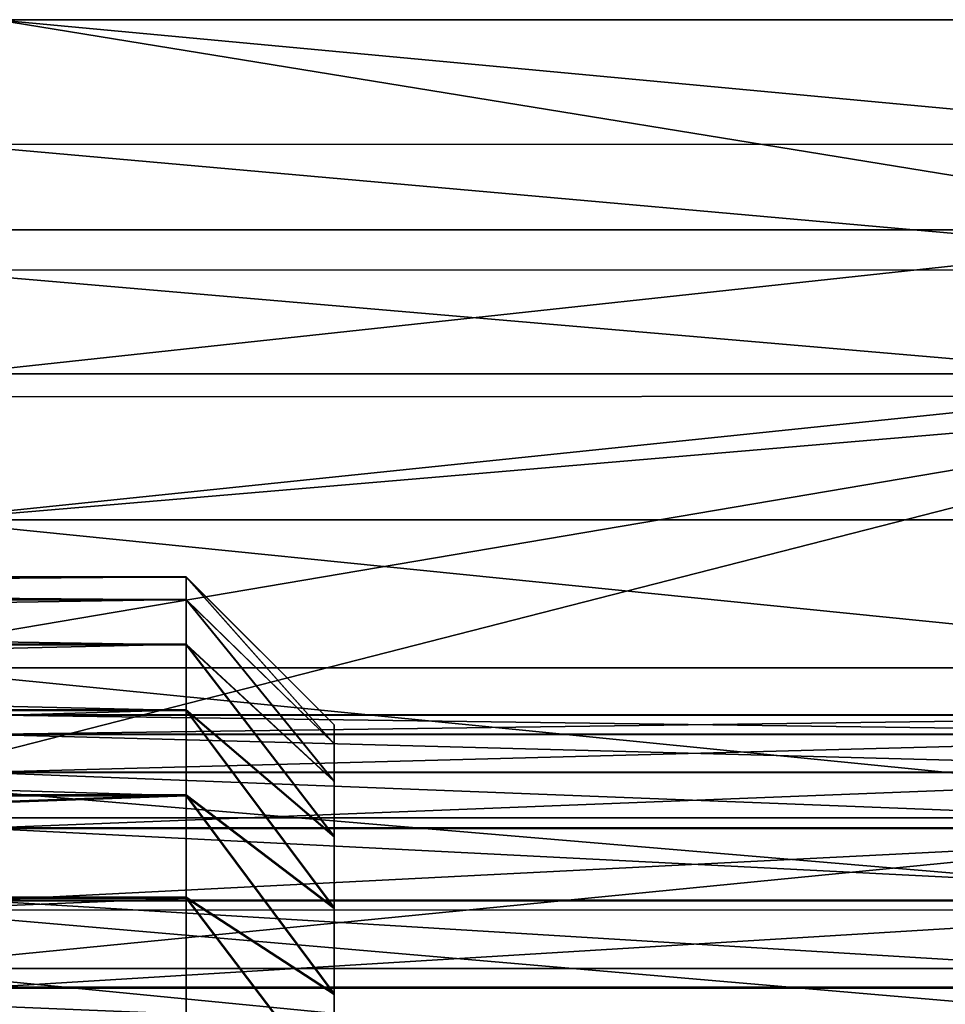
# Model space of a CAD drawing. Extents: x -0.05 to 7.78, y -0.33 to 1.2.
# Drawn here: x 0.01 to 0.02, y -0.06 to -0.06 of the extents above; entities that cross this region are included whole.
import ezdxf

# ---------------------------------------------------------------- set-up
doc = ezdxf.new("R2010")
doc.units = 0
doc.header["$LTSCALE"] = 0.0254
doc.layers.get('0').update_dxf_attribs({"color": 13, "linetype": 'CONTINUOUS'})

# ---------------------------------------------------------------- blocks, each defined once
blk = doc.blocks.new('GRUPUJ_103')
at = {"color": 0}
for p, q in [((-29.231273, 18.207075, -2.584106), (-29.231273, 18.201547, -2.576484)), ((-29.231273, 18.207075, -2.584106), (-29.231273, 18.201547, -2.576484)), ((-29.240913, 18.194211, -2.582738), (-29.231273, 18.201547, -2.576484)), ((-29.240913, 18.194211, -2.582738), (-29.231273, 18.201547, -2.576484)), ((-29.231273, 18.201547, -2.576484), (-29.046913, 18.201547, -2.576484)), ((-29.231273, 18.201547, -2.576484), (-29.231273, 18.194896, -2.569821)), ((-29.231273, 18.201547, -2.576484), (-29.046913, 18.201547, -2.576484)), ((-29.231273, 18.201547, -2.576484), (-29.231273, 18.194896, -2.569821)), ((-29.240913, 18.198851, -2.589136), (-29.240913, 18.194211, -2.582738)), ((-29.240913, 18.198851, -2.589136), (-29.240913, 18.194211, -2.582738)), ((-29.240913, 18.188629, -2.577145), (-29.231273, 18.194896, -2.569821)), ((-29.240913, 18.188629, -2.577145), (-29.231273, 18.194896, -2.569821)), ((-29.231273, 18.194896, -2.569821), (-29.046913, 18.194896, -2.569821)), ((-29.231273, 18.194896, -2.569821), (-29.046913, 18.194896, -2.569821)), ((-29.231273, 18.194896, -2.569821), (-29.231273, 18.187284, -2.56428)), ((-29.231273, 18.194896, -2.569821), (-29.231273, 18.187284, -2.56428)), ((-29.240913, 18.194211, -2.582738), (-29.240913, 18.188629, -2.577145)), ((-29.240913, 18.194211, -2.582738), (-29.240913, 18.188629, -2.577145)), ((-29.240913, 18.188629, -2.577145), (-29.240913, 18.18224, -2.572495)), ((-29.240913, 18.188629, -2.577145), (-29.240913, 18.18224, -2.572495)), ((-29.231273, 18.187284, -2.56428), (-29.231273, 18.178899, -2.559998)), ((-29.231273, 18.187284, -2.56428), (-29.231273, 18.178899, -2.559998)), ((-29.240913, 18.18224, -2.572495), (-29.240913, 18.175202, -2.568901)), ((-29.240913, 18.18224, -2.572495), (-29.240913, 18.175202, -2.568901)), ((-29.240913, 18.175202, -2.568901), (-29.231273, 18.178899, -2.559998)), ((-29.240913, 18.175202, -2.568901), (-29.231273, 18.178899, -2.559998)), ((-29.231273, 18.178899, -2.559998), (-29.046913, 18.178899, -2.559998)), ((-29.231273, 18.178899, -2.559998), (-29.046913, 18.178899, -2.559998)), ((-29.231273, 18.178899, -2.559998), (-29.231273, 18.169947, -2.55708)), ((-29.231273, 18.178899, -2.559998), (-29.231273, 18.169947, -2.55708)), ((-29.240913, 18.175202, -2.568901), (-29.240913, 18.167688, -2.566452)), ((-29.240913, 18.175202, -2.568901), (-29.240913, 18.167688, -2.566452)), ((-29.231273, 18.169947, -2.55708), (-29.231273, 18.160649, -2.555599)), ((-29.231273, 18.169947, -2.55708), (-29.231273, 18.160649, -2.555599)), ((-29.240913, 18.167688, -2.566452), (-29.240913, 18.159884, -2.565209)), ((-29.240913, 18.167688, -2.566452), (-29.240913, 18.159884, -2.565209)), ((-29.240913, 18.159884, -2.565209), (-29.231273, 18.160649, -2.555599)), ((-29.240913, 18.159884, -2.565209), (-29.231273, 18.160649, -2.555599)), ((-29.231273, 18.160649, -2.555599), (-29.046913, 18.160649, -2.555599)), ((-29.231273, 18.160649, -2.555599), (-29.231273, 18.151234, -2.555591)), ((-29.231273, 18.160649, -2.555599), (-29.046913, 18.160649, -2.555599)), ((-29.231273, 18.160649, -2.555599), (-29.231273, 18.151234, -2.555591)), ((-29.240913, 18.159884, -2.565209), (-29.240913, 18.151982, -2.565202)), ((-29.240913, 18.159884, -2.565209), (-29.240913, 18.151982, -2.565202)), ((-29.240913, 18.151982, -2.565202), (-29.231273, 18.151234, -2.555591)), ((-29.240913, 18.151982, -2.565202), (-29.231273, 18.151234, -2.555591)), ((-29.240913, 18.151982, -2.565202), (-29.240913, 18.144176, -2.566431)), ((-29.240913, 18.151982, -2.565202), (-29.240913, 18.144176, -2.566431)), ((-29.231273, 18.151234, -2.555591), (-29.046913, 18.151234, -2.555591)), ((-29.231273, 18.151234, -2.555591), (-29.046913, 18.151234, -2.555591)), ((-29.231273, 18.151234, -2.555591), (-29.231273, 18.141934, -2.557055)), ((-29.231273, 18.151234, -2.555591), (-29.231273, 18.141934, -2.557055)), ((-29.240913, 18.144176, -2.566431), (-29.240913, 18.136658, -2.568866)), ((-29.240913, 18.144176, -2.566431), (-29.240913, 18.136658, -2.568866)), ((-29.231273, 18.141934, -2.557055), (-29.231273, 18.132977, -2.559956)), ((-29.231273, 18.141934, -2.557055), (-29.231273, 18.132977, -2.559956)), ((-29.240913, 18.136658, -2.568866), (-29.231273, 18.132977, -2.559956)), ((-29.240913, 18.136658, -2.568866), (-29.231273, 18.132977, -2.559956)), ((-29.240913, 18.136658, -2.568866), (-29.240913, 18.129614, -2.572447)), ((-29.240913, 18.136658, -2.568866), (-29.240913, 18.129614, -2.572447)), ((-29.231273, 18.132977, -2.559956), (-29.046913, 18.132977, -2.559956)), ((-29.231273, 18.132977, -2.559956), (-29.046913, 18.132977, -2.559956)), ((-29.231273, 18.132977, -2.559956), (-29.231273, 18.124584, -2.564223)), ((-29.231273, 18.132977, -2.559956), (-29.231273, 18.124584, -2.564223)), ((-29.240913, 18.129614, -2.572447), (-29.240913, 18.123216, -2.577086)), ((-29.240913, 18.129614, -2.572447), (-29.240913, 18.123216, -2.577086)), ((-29.231273, 18.124584, -2.564223), (-29.231273, 18.116962, -2.56975)), ((-29.231273, 18.124584, -2.564223), (-29.231273, 18.116962, -2.56975)), ((-29.240913, 18.123216, -2.577086), (-29.231273, 18.116962, -2.56975)), ((-29.240913, 18.123216, -2.577086), (-29.240913, 18.117623, -2.582669)), ((-29.240913, 18.123216, -2.577086), (-29.231273, 18.116962, -2.56975)), ((-29.240913, 18.123216, -2.577086), (-29.240913, 18.117623, -2.582669)), ((-29.240913, 18.117623, -2.582669), (-29.231273, 18.110299, -2.576402)), ((-29.240913, 18.117623, -2.582669), (-29.231273, 18.110299, -2.576402)), ((-29.240913, 18.117623, -2.582669), (-29.240913, 18.112973, -2.589058)), ((-29.240913, 18.117623, -2.582669), (-29.240913, 18.112973, -2.589058)), ((-29.231273, 18.116962, -2.56975), (-29.046913, 18.116962, -2.56975)), ((-29.231273, 18.116962, -2.56975), (-29.231273, 18.110299, -2.576402)), ((-29.231273, 18.116962, -2.56975), (-29.046913, 18.116962, -2.56975)), ((-29.231273, 18.116962, -2.56975), (-29.231273, 18.110299, -2.576402)), ((-29.231273, 18.110299, -2.576402), (-29.046913, 18.110299, -2.576402)), ((-29.231273, 18.110299, -2.576402), (-29.046913, 18.110299, -2.576402)), ((-29.231273, 18.110299, -2.576402), (-29.231273, 18.104758, -2.584014)), ((-29.231273, 18.110299, -2.576402), (-29.231273, 18.104758, -2.584014))]:
    blk.add_line(p, q, dxfattribs=at)
mesh = blk.add_polyface(dxfattribs=at)
corners = [(-29.231273, 18.201547, -2.576484), (-29.240913, 18.198851, -2.589136), (-29.240913, 18.194211, -2.582738), (-29.231273, 18.207075, -2.584106)]
mesh.append_faces([[corners[k] for k in face] for face in [(0, 1, 2), (1, 0, 3)]], dxfattribs={"vtx0": -1, "color": 0})
mesh = blk.add_polyface(dxfattribs=at)
corners = [(-29.231273, 18.201547, -2.576484), (-29.046913, 18.207075, -2.584106), (-29.231273, 18.207075, -2.584106), (-29.046913, 18.201547, -2.576484)]
mesh.append_faces([[corners[k] for k in face] for face in [(0, 1, 2), (1, 0, 3)]], dxfattribs={"vtx0": -1, "color": 0})
mesh = blk.add_polyface(dxfattribs=at)
corners = [(-29.240913, 18.105687, -2.611413), (-29.240913, 18.106909, -2.627122), (-29.240913, 18.10568, -2.619316), (-29.240913, 18.10693, -2.603609), (-29.240913, 18.109344, -2.63464), (-29.240913, 18.109379, -2.596096), (-29.240913, 18.112925, -2.641684), (-29.240913, 18.112973, -2.589058), (-29.240913, 18.117564, -2.648081), (-29.240913, 18.117623, -2.582669), (-29.240913, 18.123147, -2.653674), (-29.240913, 18.123216, -2.577086), (-29.240913, 18.129536, -2.658325), (-29.240913, 18.129614, -2.572447), (-29.240913, 18.136574, -2.661919), (-29.240913, 18.136658, -2.568866), (-29.240913, 18.144087, -2.664368), (-29.240913, 18.144176, -2.566431), (-29.240913, 18.151891, -2.665611), (-29.240913, 18.151982, -2.565202), (-29.240913, 18.159794, -2.665618), (-29.240913, 18.159884, -2.565209), (-29.240913, 18.1676, -2.664389), (-29.240913, 18.167688, -2.566452), (-29.240913, 18.175118, -2.661954), (-29.240913, 18.175202, -2.568901), (-29.240913, 18.182162, -2.658373), (-29.240913, 18.18224, -2.572495), (-29.240913, 18.18856, -2.653733), (-29.240913, 18.188629, -2.577145), (-29.240913, 18.194152, -2.648151), (-29.240913, 18.194211, -2.582738), (-29.240913, 18.198803, -2.641762), (-29.240913, 18.198851, -2.589136), (-29.240913, 18.202397, -2.634724), (-29.240913, 18.202432, -2.59618), (-29.240913, 18.204846, -2.62721), (-29.240913, 18.204867, -2.603698), (-29.240913, 18.206089, -2.619406), (-29.240913, 18.206096, -2.611504)]
mesh.append_faces([[corners[k] for k in face] for face in [(0, 1, 2), (38, 37, 39)]], dxfattribs={"vtx0": -1, "color": 0})
mesh.append_faces([[corners[k] for k in face] for face in [(1, 3, 4), (4, 5, 6), (6, 7, 8), (8, 9, 10), (10, 11, 12), (12, 13, 14), (14, 15, 16), (16, 17, 18), (18, 19, 20), (20, 21, 22), (22, 23, 24), (24, 25, 26), (26, 27, 28), (28, 29, 30), (30, 31, 32), (32, 33, 34), (34, 35, 36), (36, 37, 38)]], dxfattribs={"vtx0": -1, "vtx1": -1, "color": 0})
mesh.append_faces([[corners[k] for k in face] for face in [(1, 0, 3), (4, 3, 5), (6, 5, 7), (8, 7, 9), (10, 9, 11), (12, 11, 13), (14, 13, 15), (16, 15, 17), (18, 17, 19), (20, 19, 21), (22, 21, 23), (24, 23, 25), (26, 25, 27), (28, 27, 29), (30, 29, 31), (32, 31, 33), (34, 33, 35), (36, 35, 37)]], dxfattribs={"vtx0": -1, "vtx2": -1, "color": 0})
mesh = blk.add_polyface(dxfattribs=at)
corners = [(-29.231273, 18.194896, -2.569821), (-29.240913, 18.194211, -2.582738), (-29.240913, 18.188629, -2.577145), (-29.231273, 18.201547, -2.576484)]
mesh.append_faces([[corners[k] for k in face] for face in [(0, 1, 2), (1, 0, 3)]], dxfattribs={"vtx0": -1, "color": 0})
mesh = blk.add_polyface(dxfattribs=at)
corners = [(-29.231273, 18.194896, -2.569821), (-29.046913, 18.201547, -2.576484), (-29.231273, 18.201547, -2.576484), (-29.046913, 18.194896, -2.569821)]
mesh.append_faces([[corners[k] for k in face] for face in [(0, 1, 2), (1, 0, 3)]], dxfattribs={"vtx0": -1, "color": 0})
mesh = blk.add_polyface(dxfattribs=at)
corners = [(-29.231273, 18.187284, -2.56428), (-29.240913, 18.188629, -2.577145), (-29.240913, 18.18224, -2.572495), (-29.231273, 18.194896, -2.569821)]
mesh.append_faces([[corners[k] for k in face] for face in [(0, 1, 2), (1, 0, 3)]], dxfattribs={"vtx0": -1, "color": 0})
mesh = blk.add_polyface(dxfattribs=at)
corners = [(-29.046913, 18.187284, -2.56428), (-29.231273, 18.194896, -2.569821), (-29.231273, 18.187284, -2.56428), (-29.046913, 18.194896, -2.569821)]
mesh.append_faces([[corners[k] for k in face] for face in [(0, 1, 2), (1, 0, 3)]], dxfattribs={"vtx0": -1, "color": 0})
mesh = blk.add_polyface(dxfattribs=at)
corners = [(-29.231273, 18.178899, -2.559998), (-29.240913, 18.18224, -2.572495), (-29.240913, 18.175202, -2.568901), (-29.231273, 18.187284, -2.56428)]
mesh.append_faces([[corners[k] for k in face] for face in [(0, 1, 2), (1, 0, 3)]], dxfattribs={"vtx0": -1, "color": 0})
mesh = blk.add_polyface(dxfattribs=at)
corners = [(-29.046913, 18.178899, -2.559998), (-29.231273, 18.187284, -2.56428), (-29.231273, 18.178899, -2.559998), (-29.046913, 18.187284, -2.56428)]
mesh.append_faces([[corners[k] for k in face] for face in [(0, 1, 2), (1, 0, 3)]], dxfattribs={"vtx0": -1, "color": 0})
mesh = blk.add_polyface(dxfattribs=at)
corners = [(-29.231273, 18.169947, -2.55708), (-29.240913, 18.175202, -2.568901), (-29.240913, 18.167688, -2.566452), (-29.231273, 18.178899, -2.559998)]
mesh.append_faces([[corners[k] for k in face] for face in [(0, 1, 2), (1, 0, 3)]], dxfattribs={"vtx0": -1, "color": 0})
mesh = blk.add_polyface(dxfattribs=at)
corners = [(-29.046913, 18.169947, -2.55708), (-29.231273, 18.178899, -2.559998), (-29.231273, 18.169947, -2.55708), (-29.046913, 18.178899, -2.559998)]
mesh.append_faces([[corners[k] for k in face] for face in [(0, 1, 2), (1, 0, 3)]], dxfattribs={"vtx0": -1, "color": 0})
mesh = blk.add_polyface(dxfattribs=at)
corners = [(-29.231273, 18.160649, -2.555599), (-29.240913, 18.167688, -2.566452), (-29.240913, 18.159884, -2.565209), (-29.231273, 18.169947, -2.55708)]
mesh.append_faces([[corners[k] for k in face] for face in [(0, 1, 2), (1, 0, 3)]], dxfattribs={"vtx0": -1, "color": 0})
mesh = blk.add_polyface(dxfattribs=at)
corners = [(-29.046913, 18.160649, -2.555599), (-29.231273, 18.169947, -2.55708), (-29.231273, 18.160649, -2.555599), (-29.046913, 18.169947, -2.55708)]
mesh.append_faces([[corners[k] for k in face] for face in [(0, 1, 2), (1, 0, 3)]], dxfattribs={"vtx0": -1, "color": 0})
mesh = blk.add_polyface(dxfattribs=at)
corners = [(-29.231273, 18.151234, -2.555591), (-29.240913, 18.159884, -2.565209), (-29.240913, 18.151982, -2.565202), (-29.231273, 18.160649, -2.555599)]
mesh.append_faces([[corners[k] for k in face] for face in [(0, 1, 2), (1, 0, 3)]], dxfattribs={"vtx0": -1, "color": 0})
mesh = blk.add_polyface(dxfattribs=at)
corners = [(-29.046913, 18.151234, -2.555591), (-29.231273, 18.160649, -2.555599), (-29.231273, 18.151234, -2.555591), (-29.046913, 18.160649, -2.555599)]
mesh.append_faces([[corners[k] for k in face] for face in [(0, 1, 2), (1, 0, 3)]], dxfattribs={"vtx0": -1, "color": 0})
mesh = blk.add_polyface(dxfattribs=at)
corners = [(-29.231273, 18.151234, -2.555591), (-29.240913, 18.144176, -2.566431), (-29.231273, 18.141934, -2.557055), (-29.240913, 18.151982, -2.565202)]
mesh.append_faces([[corners[k] for k in face] for face in [(0, 1, 2), (1, 0, 3)]], dxfattribs={"vtx0": -1, "color": 0})
mesh = blk.add_polyface(dxfattribs=at)
corners = [(-29.046913, 18.141934, -2.557055), (-29.231273, 18.151234, -2.555591), (-29.231273, 18.141934, -2.557055), (-29.046913, 18.151234, -2.555591)]
mesh.append_faces([[corners[k] for k in face] for face in [(0, 1, 2), (1, 0, 3)]], dxfattribs={"vtx0": -1, "color": 0})
mesh = blk.add_polyface(dxfattribs=at)
corners = [(-29.231273, 18.141934, -2.557055), (-29.240913, 18.136658, -2.568866), (-29.231273, 18.132977, -2.559956), (-29.240913, 18.144176, -2.566431)]
mesh.append_faces([[corners[k] for k in face] for face in [(0, 1, 2), (1, 0, 3)]], dxfattribs={"vtx0": -1, "color": 0})
mesh = blk.add_polyface(dxfattribs=at)
corners = [(-29.046913, 18.132977, -2.559956), (-29.231273, 18.141934, -2.557055), (-29.231273, 18.132977, -2.559956), (-29.046913, 18.141934, -2.557055)]
mesh.append_faces([[corners[k] for k in face] for face in [(0, 1, 2), (1, 0, 3)]], dxfattribs={"vtx0": -1, "color": 0})
mesh = blk.add_polyface(dxfattribs=at)
corners = [(-29.231273, 18.132977, -2.559956), (-29.240913, 18.129614, -2.572447), (-29.231273, 18.124584, -2.564223), (-29.240913, 18.136658, -2.568866)]
mesh.append_faces([[corners[k] for k in face] for face in [(0, 1, 2), (1, 0, 3)]], dxfattribs={"vtx0": -1, "color": 0})
mesh = blk.add_polyface(dxfattribs=at)
corners = [(-29.046913, 18.124584, -2.564223), (-29.231273, 18.132977, -2.559956), (-29.231273, 18.124584, -2.564223), (-29.046913, 18.132977, -2.559956)]
mesh.append_faces([[corners[k] for k in face] for face in [(0, 1, 2), (1, 0, 3)]], dxfattribs={"vtx0": -1, "color": 0})
mesh = blk.add_polyface(dxfattribs=at)
corners = [(-29.231273, 18.124584, -2.564223), (-29.240913, 18.123216, -2.577086), (-29.231273, 18.116962, -2.56975), (-29.240913, 18.129614, -2.572447)]
mesh.append_faces([[corners[k] for k in face] for face in [(0, 1, 2), (1, 0, 3)]], dxfattribs={"vtx0": -1, "color": 0})
mesh = blk.add_polyface(dxfattribs=at)
corners = [(-29.046913, 18.116962, -2.56975), (-29.231273, 18.124584, -2.564223), (-29.231273, 18.116962, -2.56975), (-29.046913, 18.124584, -2.564223)]
mesh.append_faces([[corners[k] for k in face] for face in [(0, 1, 2), (1, 0, 3)]], dxfattribs={"vtx0": -1, "color": 0})
mesh = blk.add_polyface(dxfattribs=at)
corners = [(-29.231273, 18.116962, -2.56975), (-29.240913, 18.117623, -2.582669), (-29.231273, 18.110299, -2.576402), (-29.240913, 18.123216, -2.577086)]
mesh.append_faces([[corners[k] for k in face] for face in [(0, 1, 2), (1, 0, 3)]], dxfattribs={"vtx0": -1, "color": 0})
mesh = blk.add_polyface(dxfattribs=at)
corners = [(-29.231273, 18.110299, -2.576402), (-29.240913, 18.112973, -2.589058), (-29.231273, 18.104758, -2.584014), (-29.240913, 18.117623, -2.582669)]
mesh.append_faces([[corners[k] for k in face] for face in [(0, 1, 2), (1, 0, 3)]], dxfattribs={"vtx0": -1, "color": 0})
mesh = blk.add_polyface(dxfattribs=at)
corners = [(-29.046913, 18.110299, -2.576402), (-29.231273, 18.116962, -2.56975), (-29.231273, 18.110299, -2.576402), (-29.046913, 18.116962, -2.56975)]
mesh.append_faces([[corners[k] for k in face] for face in [(0, 1, 2), (1, 0, 3)]], dxfattribs={"vtx0": -1, "color": 0})
mesh = blk.add_polyface(dxfattribs=at)
corners = [(-29.046913, 18.110299, -2.576402), (-29.231273, 18.104758, -2.584014), (-29.046913, 18.104758, -2.584014), (-29.231273, 18.110299, -2.576402)]
mesh.append_faces([[corners[k] for k in face] for face in [(0, 1, 2), (1, 0, 3)]], dxfattribs={"vtx0": -1, "color": 0})
blk = doc.blocks.new('GRUPUJ_87')
at = {"color": 0}
for p, q in [((-29.302874, 18.219227, -2.533019), (-29.218951, 18.219227, -2.533019)), ((-29.302874, 18.219227, -2.533019), (-29.218951, 18.219227, -2.533019)), ((-29.310413, 18.194699, -2.582323), (-29.217468, 18.194699, -2.582323)), ((-29.310413, 18.194699, -2.582323), (-29.217468, 18.194699, -2.582323)), ((-29.310413, 18.189045, -2.576659), (-29.217468, 18.189045, -2.576659)), ((-29.310413, 18.189045, -2.576659), (-29.217468, 18.189045, -2.576659)), ((-29.310413, 18.175447, -2.56831), (-29.217468, 18.175447, -2.56831)), ((-29.310413, 18.175447, -2.56831), (-29.217468, 18.175447, -2.56831)), ((-29.310413, 18.159935, -2.564571), (-29.217468, 18.159935, -2.564571)), ((-29.310413, 18.159935, -2.564571), (-29.217468, 18.159935, -2.564571)), ((-29.310413, 18.151932, -2.564563), (-29.217468, 18.151932, -2.564563)), ((-29.310413, 18.151932, -2.564563), (-29.217468, 18.151932, -2.564563)), ((-29.310413, 18.136414, -2.568274), (-29.217468, 18.136414, -2.568274)), ((-29.310413, 18.136414, -2.568274), (-29.217468, 18.136414, -2.568274)), ((-29.310413, 18.122801, -2.576599), (-29.217468, 18.122801, -2.576599)), ((-29.310413, 18.122801, -2.576599), (-29.217468, 18.122801, -2.576599)), ((-29.310413, 18.117137, -2.582253), (-29.217468, 18.117137, -2.582253)), ((-29.310413, 18.117137, -2.582253), (-29.217468, 18.117137, -2.582253)), ((-29.218951, 18.116205, -2.519362), (-29.302874, 18.116205, -2.519362)), ((-29.218951, 18.116205, -2.519362), (-29.302874, 18.116205, -2.519362))]:
    blk.add_line(p, q, dxfattribs=at)
mesh = blk.add_polyface(dxfattribs=at)
corners = [(-29.305597, 18.255005, -2.619613), (-29.218951, 18.25891, -2.629068), (-29.302874, 18.25891, -2.629068), (-29.216228, 18.255003, -2.619613), (-29.307844, 18.251052, -2.610045), (-29.213981, 18.25105, -2.610045), (-29.212305, 18.247076, -2.600425), (-29.30952, 18.247077, -2.600425), (-29.211268, 18.243082, -2.59076), (-29.310557, 18.243086, -2.590759), (-29.210913, 18.239068, -2.581043), (-29.310913, 18.239068, -2.581043), (-29.310549, 18.235036, -2.571258), (-29.211276, 18.235027, -2.571263), (-29.212329, 18.230995, -2.561503), (-29.309496, 18.230998, -2.561501), (-29.214014, 18.227018, -2.551876), (-29.307811, 18.227017, -2.551877), (-29.305577, 18.223098, -2.542391), (-29.216248, 18.223098, -2.54239), (-29.302874, 18.219227, -2.533019), (-29.218951, 18.219227, -2.533019)]
mesh.append_faces([[corners[k] for k in face] for face in [(0, 1, 2), (19, 20, 21)]], dxfattribs={"vtx0": -1, "color": 0})
mesh.append_faces([[corners[k] for k in face] for face in [(1, 0, 3), (3, 4, 5), (5, 4, 6), (6, 7, 8), (8, 9, 10), (10, 12, 13), (13, 12, 14), (14, 15, 16), (16, 18, 19)]], dxfattribs={"vtx0": -1, "vtx1": -1, "color": 0})
mesh.append_faces([[corners[k] for k in face] for face in [(3, 0, 4), (6, 4, 7), (8, 7, 9), (10, 9, 11), (10, 11, 12), (14, 12, 15), (16, 15, 17), (16, 17, 18), (19, 18, 20)]], dxfattribs={"vtx0": -1, "vtx2": -1, "color": 0})
mesh = blk.add_polyface(dxfattribs=at)
corners = [(-29.307836, 18.136561, -2.52206), (-29.309507, 18.188609, -2.52896), (-29.30951, 18.146853, -2.523423), (-29.30783, 18.198903, -2.530325), (-29.305599, 18.126348, -2.520707), (-29.305594, 18.209104, -2.531678), (-29.302874, 18.116205, -2.519362), (-29.302874, 18.219227, -2.533019), (-29.218951, 18.116205, -2.519362), (-29.218951, 18.219227, -2.533019), (-29.216231, 18.126327, -2.520704), (-29.216226, 18.209084, -2.531675), (-29.213996, 18.136529, -2.522056), (-29.213989, 18.198871, -2.530321), (-29.212318, 18.146822, -2.523421), (-29.212315, 18.188578, -2.528956), (-29.211271, 18.157221, -2.524799), (-29.211272, 18.178196, -2.52758), (-29.210913, 18.167716, -2.52619)]
mesh.append_faces([[corners[k] for k in face] for face in [(0, 1, 2), (17, 16, 18)]], dxfattribs={"vtx0": -1, "color": 0})
mesh.append_faces([[corners[k] for k in face] for face in [(1, 0, 3), (3, 4, 5), (5, 6, 7), (7, 8, 9), (9, 10, 11), (11, 12, 13), (13, 14, 15), (15, 16, 17)]], dxfattribs={"vtx0": -1, "vtx1": -1, "color": 0})
mesh.append_faces([[corners[k] for k in face] for face in [(3, 0, 4), (5, 4, 6), (7, 6, 8), (9, 8, 10), (11, 10, 12), (13, 12, 14), (15, 14, 16)]], dxfattribs={"vtx0": -1, "vtx2": -1, "color": 0})
mesh = blk.add_polyface(dxfattribs=at)
corners = [(-29.217468, 18.199397, -2.588802), (-29.310413, 18.194699, -2.582323), (-29.310413, 18.199397, -2.588802), (-29.217468, 18.194699, -2.582323)]
mesh.append_faces([[corners[k] for k in face] for face in [(0, 1, 2), (1, 0, 3)]], dxfattribs={"vtx0": -1, "color": 0})
mesh = blk.add_polyface(dxfattribs=at)
corners = [(-29.217468, 18.194699, -2.582323), (-29.310413, 18.189045, -2.576659), (-29.310413, 18.194699, -2.582323), (-29.217468, 18.189045, -2.576659)]
mesh.append_faces([[corners[k] for k in face] for face in [(0, 1, 2), (1, 0, 3)]], dxfattribs={"vtx0": -1, "color": 0})
mesh = blk.add_polyface(dxfattribs=at)
corners = [(-29.217468, 18.189045, -2.576659), (-29.310413, 18.182575, -2.571949), (-29.310413, 18.189045, -2.576659), (-29.217468, 18.182575, -2.571949)]
mesh.append_faces([[corners[k] for k in face] for face in [(0, 1, 2), (1, 0, 3)]], dxfattribs={"vtx0": -1, "color": 0})
mesh = blk.add_polyface(dxfattribs=at)
corners = [(-29.217468, 18.182575, -2.571949), (-29.310413, 18.175447, -2.56831), (-29.310413, 18.182575, -2.571949), (-29.217468, 18.175447, -2.56831)]
mesh.append_faces([[corners[k] for k in face] for face in [(0, 1, 2), (1, 0, 3)]], dxfattribs={"vtx0": -1, "color": 0})
mesh = blk.add_polyface(dxfattribs=at)
corners = [(-29.217468, 18.175447, -2.56831), (-29.310413, 18.167838, -2.56583), (-29.310413, 18.175447, -2.56831), (-29.217468, 18.167838, -2.56583)]
mesh.append_faces([[corners[k] for k in face] for face in [(0, 1, 2), (1, 0, 3)]], dxfattribs={"vtx0": -1, "color": 0})
mesh = blk.add_polyface(dxfattribs=at)
corners = [(-29.217468, 18.167838, -2.56583), (-29.310413, 18.159935, -2.564571), (-29.310413, 18.167838, -2.56583), (-29.217468, 18.159935, -2.564571)]
mesh.append_faces([[corners[k] for k in face] for face in [(0, 1, 2), (1, 0, 3)]], dxfattribs={"vtx0": -1, "color": 0})
mesh = blk.add_polyface(dxfattribs=at)
corners = [(-29.217468, 18.159935, -2.564571), (-29.310413, 18.151932, -2.564563), (-29.310413, 18.159935, -2.564571), (-29.217468, 18.151932, -2.564563)]
mesh.append_faces([[corners[k] for k in face] for face in [(0, 1, 2), (1, 0, 3)]], dxfattribs={"vtx0": -1, "color": 0})
mesh = blk.add_polyface(dxfattribs=at)
corners = [(-29.217468, 18.151932, -2.564563), (-29.310413, 18.144027, -2.565808), (-29.310413, 18.151932, -2.564563), (-29.217468, 18.144027, -2.565808)]
mesh.append_faces([[corners[k] for k in face] for face in [(0, 1, 2), (1, 0, 3)]], dxfattribs={"vtx0": -1, "color": 0})
mesh = blk.add_polyface(dxfattribs=at)
corners = [(-29.217468, 18.144027, -2.565808), (-29.310413, 18.136414, -2.568274), (-29.310413, 18.144027, -2.565808), (-29.217468, 18.136414, -2.568274)]
mesh.append_faces([[corners[k] for k in face] for face in [(0, 1, 2), (1, 0, 3)]], dxfattribs={"vtx0": -1, "color": 0})
mesh = blk.add_polyface(dxfattribs=at)
corners = [(-29.217468, 18.136414, -2.568274), (-29.310413, 18.12928, -2.571901), (-29.310413, 18.136414, -2.568274), (-29.217468, 18.12928, -2.571901)]
mesh.append_faces([[corners[k] for k in face] for face in [(0, 1, 2), (1, 0, 3)]], dxfattribs={"vtx0": -1, "color": 0})
mesh = blk.add_polyface(dxfattribs=at)
corners = [(-29.217468, 18.12928, -2.571901), (-29.310413, 18.122801, -2.576599), (-29.310413, 18.12928, -2.571901), (-29.217468, 18.122801, -2.576599)]
mesh.append_faces([[corners[k] for k in face] for face in [(0, 1, 2), (1, 0, 3)]], dxfattribs={"vtx0": -1, "color": 0})
mesh = blk.add_polyface(dxfattribs=at)
corners = [(-29.217468, 18.122801, -2.576599), (-29.310413, 18.117137, -2.582253), (-29.310413, 18.122801, -2.576599), (-29.217468, 18.117137, -2.582253)]
mesh.append_faces([[corners[k] for k in face] for face in [(0, 1, 2), (1, 0, 3)]], dxfattribs={"vtx0": -1, "color": 0})
mesh = blk.add_polyface(dxfattribs=at)
corners = [(-29.310413, 18.117137, -2.582253), (-29.217468, 18.112427, -2.588723), (-29.310413, 18.112427, -2.588723), (-29.217468, 18.117137, -2.582253)]
mesh.append_faces([[corners[k] for k in face] for face in [(0, 1, 2), (1, 0, 3)]], dxfattribs={"vtx0": -1, "color": 0})
mesh = blk.add_polyface(dxfattribs=at)
corners = [(-29.218951, 18.052866, -2.601752), (-29.305599, 18.059103, -2.59364), (-29.302874, 18.052866, -2.601752), (-29.216231, 18.05909, -2.593657), (-29.213996, 18.065362, -2.585498), (-29.307836, 18.065381, -2.585473), (-29.212318, 18.07169, -2.577266), (-29.30951, 18.071708, -2.577241), (-29.211271, 18.078083, -2.56895), (-29.309507, 18.097381, -2.543847), (-29.210913, 18.084536, -2.560557), (-29.211272, 18.090979, -2.552176), (-29.212315, 18.097362, -2.543872), (-29.213989, 18.10369, -2.535641), (-29.30783, 18.10371, -2.535616), (-29.216226, 18.109969, -2.527473), (-29.305594, 18.109982, -2.527457), (-29.218951, 18.116205, -2.519362), (-29.302874, 18.116205, -2.519362)]
mesh.append_faces([[corners[k] for k in face] for face in [(0, 1, 2), (16, 17, 18)]], dxfattribs={"vtx0": -1, "color": 0})
mesh.append_faces([[corners[k] for k in face] for face in [(1, 4, 5), (5, 6, 7), (7, 8, 9), (9, 13, 14), (14, 15, 16)]], dxfattribs={"vtx0": -1, "vtx1": -1, "color": 0})
mesh.append_faces([[corners[k] for k in face] for face in [(1, 0, 3), (1, 3, 4), (5, 4, 6), (7, 6, 8), (9, 8, 10), (9, 10, 11), (9, 11, 12), (9, 12, 13), (14, 13, 15), (16, 15, 17)]], dxfattribs={"vtx0": -1, "vtx2": -1, "color": 0})
blk = doc.blocks.new('DRAZEK_1_2M')
at = {"color": 0, "extrusion": (-8.88178e-16, 1, -3.33067e-16), "xscale": 0.1001819000000001, "yscale": 0.1001819000000001, "zscale": 0.1001819000000001}
for name in ['GRUPUJ_103', 'GRUPUJ_87']:
    blk.add_blockref(name, (2.9176992, 0.5561541, 0.193813), dxfattribs=at)

msp = doc.modelspace()

# ---------------------------------------------------------------- block references
at = {"color": 0}
msp.add_blockref('DRAZEK_1_2M', (0, 0), dxfattribs=at)

doc.saveas('drawing.dxf')
